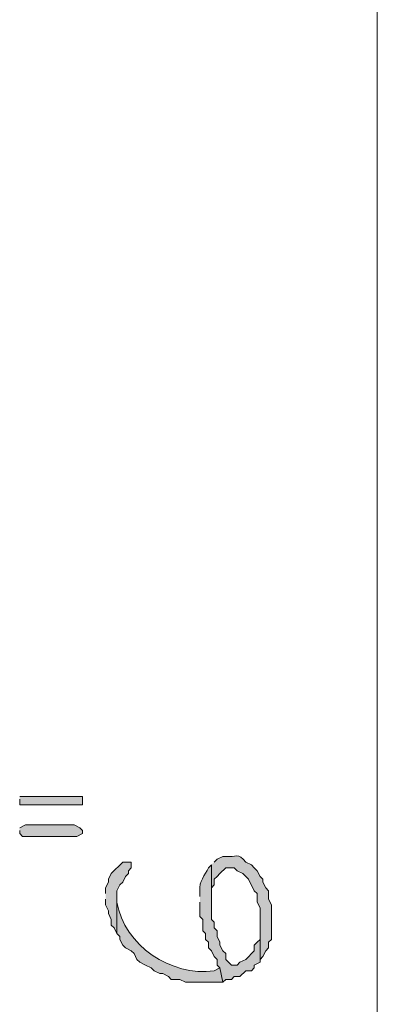
# Model space of a CAD drawing. Units: inches. Extents: x -61 to 673, y 119 to 673.
# Drawn here: x 280 to 287, y 363 to 383 of the extents above; entities that cross this region are included whole.
import ezdxf

# ---------------------------------------------------------------- set-up
doc = ezdxf.new("R2010")
doc.units = ezdxf.units.IN
doc.header["$MEASUREMENT"] = 0
doc.layers.add('Layer 1', color=7, linetype='Continuous')

msp = doc.modelspace()

# ---------------------------------------------------------------- hatches: boundary and pattern name
at = {"layer": 'Layer 1', "true_color": 0xffffff}
for points in [[(279.69, 367.05), (279.69, 366.93), (281.01, 366.93), (281.01, 367.109), (279.69, 367.109)], [(279.69, 366.391), (279.69, 366.33), (279.75, 366.27), (280.89, 366.27), (281.01, 366.33), (281.01, 366.391), (280.95, 366.449), (280.83, 366.51), (279.81, 366.51), (279.69, 366.449)], [(281.49, 364.949), (281.49, 364.83), (281.55, 364.71), (281.55, 364.65), (281.61, 364.529), (281.61, 364.41), (281.67, 364.35), (281.73, 364.23), (281.73, 365.13), (281.79, 365.25), (281.85, 365.311), (281.91, 365.43), (281.97, 365.49), (281.97, 365.55), (282.03, 365.609), (282.03, 365.73), (281.85, 365.73), (281.61, 365.49), (281.55, 365.37), (281.55, 365.311), (281.49, 365.189), (281.49, 365.07)]]:
    msp.add_hatch(color=7, dxfattribs=at).paths.add_polyline_path(points)
h = msp.add_hatch(color=7, dxfattribs=at)
edge = h.paths.add_edge_path()
edge.add_spline(control_points=[(283.71, 365.67), (283.71, 365.67), (283.71, 364.949), (283.71, 364.949), (283.71, 364.949), (283.71, 365.189), (283.71, 365.189), (283.71, 365.189), (283.77, 365.25), (283.77, 365.25), (283.77, 365.25), (283.77, 365.37), (283.77, 365.37), (283.77, 365.37), (283.83, 365.43), (283.83, 365.43), (283.83, 365.43), (283.89, 365.49), (283.89, 365.49), (283.89, 365.49), (284.01, 365.609), (284.01, 365.609), (284.01, 365.609), (284.19, 365.609), (284.19, 365.609), (284.19, 365.609), (284.25, 365.55), (284.25, 365.55), (284.25, 365.55), (284.37, 365.49), (284.37, 365.49), (284.37, 365.49), (284.49, 365.37), (284.49, 365.37), (284.49, 365.37), (284.61, 365.13), (284.61, 365.13), (284.61, 365.13), (284.67, 365.07), (284.67, 365.07), (284.67, 365.07), (284.67, 364.891), (284.67, 364.891), (284.67, 364.891), (284.73, 364.77), (284.73, 364.77), (284.73, 364.77), (284.73, 363.689), (284.73, 363.689), (284.73, 363.689), (284.79, 363.75), (284.79, 363.75), (284.79, 363.75), (284.85, 363.87), (284.85, 363.87), (284.85, 363.87), (284.91, 363.93), (284.91, 363.93), (284.91, 363.93), (284.91, 364.05), (284.91, 364.05), (284.91, 364.05), (284.97, 364.109), (284.97, 364.109), (284.97, 364.109), (284.97, 364.83), (284.97, 364.83), (284.97, 364.83), (284.91, 364.949), (284.91, 364.949), (284.91, 364.949), (284.91, 365.13), (284.91, 365.13), (284.91, 365.13), (284.85, 365.189), (284.85, 365.189), (284.85, 365.189), (284.79, 365.311), (284.79, 365.311), (284.79, 365.311), (284.79, 365.37), (284.79, 365.37), (284.79, 365.37), (284.73, 365.43), (284.73, 365.43), (284.73, 365.43), (284.67, 365.55), (284.67, 365.55), (284.67, 365.55), (284.61, 365.609), (284.61, 365.609), (284.61, 365.609), (284.55, 365.67), (284.55, 365.67), (284.55, 365.67), (284.43, 365.73), (284.43, 365.73), (284.268, 365.941), (284.231, 365.82), (284.01, 365.85), (284.01, 365.85), (283.95, 365.85), (283.95, 365.85), (283.95, 365.85), (283.83, 365.79), (283.83, 365.79), (283.83, 365.79), (283.77, 365.73), (283.77, 365.73)], knot_values=[0, 0, 0, 0, 1, 1, 1, 2, 2, 2, 3, 3, 3, 4, 4, 4, 5, 5, 5, 6, 6, 6, 7, 7, 7, 8, 8, 8, 9, 9, 9, 10, 10, 10, 11, 11, 11, 12, 12, 12, 13, 13, 13, 14, 14, 14, 15, 15, 15, 16, 16, 16, 17, 17, 17, 18, 18, 18, 19, 19, 19, 20, 20, 20, 21, 21, 21, 22, 22, 22, 23, 23, 23, 24, 24, 24, 25, 25, 25, 26, 26, 26, 27, 27, 27, 28, 28, 28, 29, 29, 29, 30, 30, 30, 31, 31, 31, 32, 32, 32, 33, 33, 33, 34, 34, 34, 35, 35, 35, 36, 36, 36, 36], degree=3, periodic=0)
edge.add_line((283.77, 365.73), (283.71, 365.67))
h = msp.add_hatch(color=7, dxfattribs=at)
edge = h.paths.add_edge_path()
edge.add_spline(control_points=[(283.47, 364.891), (283.47, 364.891), (283.47, 364.59), (283.47, 364.59), (283.47, 364.59), (283.53, 364.529), (283.53, 364.529), (283.53, 364.529), (283.53, 364.29), (283.53, 364.29), (283.53, 364.29), (283.59, 364.23), (283.59, 364.23), (283.59, 364.23), (283.59, 364.109), (283.59, 364.109), (283.59, 364.109), (283.65, 364.05), (283.65, 364.05), (283.65, 364.05), (283.65, 363.93), (283.65, 363.93), (283.65, 363.93), (283.71, 363.87), (283.71, 363.87), (283.71, 363.87), (283.77, 363.75), (283.77, 363.75), (283.77, 363.75), (283.83, 363.689), (283.83, 363.689), (283.83, 363.689), (283.83, 363.57), (283.83, 363.57), (283.83, 363.57), (283.89, 363.51), (283.89, 363.51), (283.89, 363.51), (283.95, 363.21), (283.95, 363.21), (283.95, 363.21), (284.01, 363.27), (284.01, 363.27), (284.01, 363.27), (284.13, 363.27), (284.13, 363.27), (284.13, 363.27), (284.19, 363.33), (284.19, 363.33), (284.19, 363.33), (284.31, 363.33), (284.31, 363.33), (284.31, 363.33), (284.43, 363.449), (284.43, 363.449), (284.43, 363.449), (284.55, 363.449), (284.55, 363.449), (284.55, 363.449), (284.61, 363.51), (284.61, 363.51), (284.61, 363.51), (284.61, 363.57), (284.61, 363.57), (284.61, 363.57), (284.73, 363.63), (284.73, 363.63), (284.73, 363.63), (284.73, 364.47), (284.73, 364.47), (284.73, 364.47), (284.73, 364.109), (284.73, 364.109), (284.73, 364.109), (284.67, 364.05), (284.67, 364.05), (284.67, 364.05), (284.61, 363.99), (284.61, 363.99), (284.61, 363.99), (284.61, 363.87), (284.61, 363.87), (284.61, 363.87), (284.43, 363.689), (284.43, 363.689), (284.43, 363.689), (284.31, 363.63), (284.31, 363.63), (284.31, 363.63), (284.25, 363.57), (284.25, 363.57), (284.25, 363.57), (284.13, 363.57), (284.13, 363.57), (284.13, 363.57), (284.01, 363.689), (284.01, 363.689), (284.01, 363.689), (284.01, 363.811), (284.01, 363.811), (284.01, 363.811), (283.95, 363.87), (283.95, 363.87), (283.95, 363.87), (283.89, 363.99), (283.89, 363.99), (283.89, 363.99), (283.89, 364.05), (283.89, 364.05), (283.89, 364.05), (283.83, 364.17), (283.83, 364.17), (283.83, 364.17), (283.83, 364.29), (283.83, 364.29), (283.83, 364.29), (283.77, 364.35), (283.77, 364.35), (283.77, 364.35), (283.77, 364.47), (283.77, 364.47), (283.77, 364.47), (283.71, 364.529), (283.71, 364.529), (283.71, 364.529), (283.71, 365.67), (283.71, 365.67), (283.71, 365.67), (283.65, 365.609), (283.65, 365.609), (283.577, 365.451), (283.441, 365.322), (283.47, 365.13), (283.47, 365.13), (283.47, 365.01), (283.47, 365.01)], knot_values=[0, 0, 0, 0, 1, 1, 1, 2, 2, 2, 3, 3, 3, 4, 4, 4, 5, 5, 5, 6, 6, 6, 7, 7, 7, 8, 8, 8, 9, 9, 9, 10, 10, 10, 11, 11, 11, 12, 12, 12, 13, 13, 13, 14, 14, 14, 15, 15, 15, 16, 16, 16, 17, 17, 17, 18, 18, 18, 19, 19, 19, 20, 20, 20, 21, 21, 21, 22, 22, 22, 23, 23, 23, 24, 24, 24, 25, 25, 25, 26, 26, 26, 27, 27, 27, 28, 28, 28, 29, 29, 29, 30, 30, 30, 31, 31, 31, 32, 32, 32, 33, 33, 33, 34, 34, 34, 35, 35, 35, 36, 36, 36, 37, 37, 37, 38, 38, 38, 39, 39, 39, 40, 40, 40, 41, 41, 41, 42, 42, 42, 43, 43, 43, 44, 44, 44, 45, 45, 45, 45], degree=3, periodic=0)
edge.add_line((283.47, 365.01), (283.47, 364.891))
h = msp.add_hatch(color=7, dxfattribs=at)
edge = h.paths.add_edge_path()
edge.add_spline(control_points=[(281.73, 364.23), (281.73, 364.23), (281.79, 364.17), (281.79, 364.17), (281.79, 364.17), (281.79, 364.109), (281.79, 364.109), (281.79, 364.109), (281.85, 363.99), (281.85, 363.99), (281.85, 363.99), (281.91, 363.93), (281.91, 363.93), (281.91, 363.93), (282.03, 363.87), (282.03, 363.87), (282.03, 363.87), (282.09, 363.811), (282.09, 363.811), (282.09, 363.811), (282.15, 363.689), (282.15, 363.689), (282.15, 363.689), (282.21, 363.63), (282.21, 363.63), (282.21, 363.63), (282.33, 363.57), (282.33, 363.57), (282.33, 363.57), (282.45, 363.51), (282.45, 363.51), (282.45, 363.51), (282.51, 363.449), (282.51, 363.449), (282.51, 363.449), (282.63, 363.391), (282.63, 363.391), (282.63, 363.391), (282.69, 363.391), (282.69, 363.391), (282.69, 363.391), (282.81, 363.33), (282.81, 363.33), (282.81, 363.33), (282.87, 363.27), (282.87, 363.27), (282.87, 363.27), (283.05, 363.27), (283.05, 363.27), (283.05, 363.27), (283.17, 363.21), (283.17, 363.21), (283.17, 363.21), (283.95, 363.21), (283.95, 363.21), (283.95, 363.21), (283.89, 363.51), (283.89, 363.51), (283.89, 363.51), (283.77, 363.449), (283.77, 363.449), (282.866, 363.326), (281.883, 363.973), (281.73, 364.891), (281.73, 364.891), (281.73, 364.949), (281.73, 364.949)], knot_values=[0, 0, 0, 0, 1, 1, 1, 2, 2, 2, 3, 3, 3, 4, 4, 4, 5, 5, 5, 6, 6, 6, 7, 7, 7, 8, 8, 8, 9, 9, 9, 10, 10, 10, 11, 11, 11, 12, 12, 12, 13, 13, 13, 14, 14, 14, 15, 15, 15, 16, 16, 16, 17, 17, 17, 18, 18, 18, 19, 19, 19, 20, 20, 20, 21, 21, 21, 22, 22, 22, 22], degree=3, periodic=0)
edge.add_line((281.73, 364.949), (281.73, 364.23))

# ---------------------------------------------------------------- linework, layer by layer
at = {"layer": 'Layer 1', "color": 7, "lineweight": 5, "true_color": 0xffffff}
msp.add_lwpolyline([(287.19, 397.05), (287.19, 318.51)], dxfattribs=at)
at = {"layer": 'Layer 1', "lineweight": 0}
for points in [[(279.69, 367.05), (279.69, 366.93), (281.01, 366.93), (281.01, 367.109), (279.69, 367.109)], [(279.69, 366.391), (279.69, 366.33), (279.75, 366.27), (280.89, 366.27), (281.01, 366.33), (281.01, 366.391), (280.95, 366.449), (280.83, 366.51), (279.81, 366.51), (279.69, 366.449)], [(281.49, 364.949), (281.49, 364.83), (281.55, 364.71), (281.55, 364.65), (281.61, 364.529), (281.61, 364.41), (281.67, 364.35), (281.73, 364.23), (281.73, 365.13), (281.79, 365.25), (281.85, 365.311), (281.91, 365.43), (281.97, 365.49), (281.97, 365.55), (282.03, 365.609), (282.03, 365.73), (281.85, 365.73), (281.61, 365.49), (281.55, 365.37), (281.55, 365.311), (281.49, 365.189), (281.49, 365.07)]]:
    msp.add_lwpolyline(points, dxfattribs=at)
for points, knots in [([(283.71, 365.67), (283.71, 365.67), (283.71, 364.949), (283.71, 364.949), (283.71, 364.949), (283.71, 365.189), (283.71, 365.189), (283.71, 365.189), (283.77, 365.25), (283.77, 365.25), (283.77, 365.25), (283.77, 365.37), (283.77, 365.37), (283.77, 365.37), (283.83, 365.43), (283.83, 365.43), (283.83, 365.43), (283.89, 365.49), (283.89, 365.49), (283.89, 365.49), (284.01, 365.609), (284.01, 365.609), (284.01, 365.609), (284.19, 365.609), (284.19, 365.609), (284.19, 365.609), (284.25, 365.55), (284.25, 365.55), (284.25, 365.55), (284.37, 365.49), (284.37, 365.49), (284.37, 365.49), (284.49, 365.37), (284.49, 365.37), (284.49, 365.37), (284.61, 365.13), (284.61, 365.13), (284.61, 365.13), (284.67, 365.07), (284.67, 365.07), (284.67, 365.07), (284.67, 364.891), (284.67, 364.891), (284.67, 364.891), (284.73, 364.77), (284.73, 364.77), (284.73, 364.77), (284.73, 363.689), (284.73, 363.689), (284.73, 363.689), (284.79, 363.75), (284.79, 363.75), (284.79, 363.75), (284.85, 363.87), (284.85, 363.87), (284.85, 363.87), (284.91, 363.93), (284.91, 363.93), (284.91, 363.93), (284.91, 364.05), (284.91, 364.05), (284.91, 364.05), (284.97, 364.109), (284.97, 364.109), (284.97, 364.109), (284.97, 364.83), (284.97, 364.83), (284.97, 364.83), (284.91, 364.949), (284.91, 364.949), (284.91, 364.949), (284.91, 365.13), (284.91, 365.13), (284.91, 365.13), (284.85, 365.189), (284.85, 365.189), (284.85, 365.189), (284.79, 365.311), (284.79, 365.311), (284.79, 365.311), (284.79, 365.37), (284.79, 365.37), (284.79, 365.37), (284.73, 365.43), (284.73, 365.43), (284.73, 365.43), (284.67, 365.55), (284.67, 365.55), (284.67, 365.55), (284.61, 365.609), (284.61, 365.609), (284.61, 365.609), (284.55, 365.67), (284.55, 365.67), (284.55, 365.67), (284.43, 365.73), (284.43, 365.73), (284.268, 365.941), (284.231, 365.82), (284.01, 365.85), (284.01, 365.85), (283.95, 365.85), (283.95, 365.85), (283.95, 365.85), (283.83, 365.79), (283.83, 365.79), (283.83, 365.79), (283.77, 365.73), (283.77, 365.73)], [0, 0, 0, 0, 1, 1, 1, 2, 2, 2, 3, 3, 3, 4, 4, 4, 5, 5, 5, 6, 6, 6, 7, 7, 7, 8, 8, 8, 9, 9, 9, 10, 10, 10, 11, 11, 11, 12, 12, 12, 13, 13, 13, 14, 14, 14, 15, 15, 15, 16, 16, 16, 17, 17, 17, 18, 18, 18, 19, 19, 19, 20, 20, 20, 21, 21, 21, 22, 22, 22, 23, 23, 23, 24, 24, 24, 25, 25, 25, 26, 26, 26, 27, 27, 27, 28, 28, 28, 29, 29, 29, 30, 30, 30, 31, 31, 31, 32, 32, 32, 33, 33, 33, 34, 34, 34, 35, 35, 35, 36, 36, 36, 36]), ([(283.47, 364.891), (283.47, 364.891), (283.47, 364.59), (283.47, 364.59), (283.47, 364.59), (283.53, 364.529), (283.53, 364.529), (283.53, 364.529), (283.53, 364.29), (283.53, 364.29), (283.53, 364.29), (283.59, 364.23), (283.59, 364.23), (283.59, 364.23), (283.59, 364.109), (283.59, 364.109), (283.59, 364.109), (283.65, 364.05), (283.65, 364.05), (283.65, 364.05), (283.65, 363.93), (283.65, 363.93), (283.65, 363.93), (283.71, 363.87), (283.71, 363.87), (283.71, 363.87), (283.77, 363.75), (283.77, 363.75), (283.77, 363.75), (283.83, 363.689), (283.83, 363.689), (283.83, 363.689), (283.83, 363.57), (283.83, 363.57), (283.83, 363.57), (283.89, 363.51), (283.89, 363.51), (283.89, 363.51), (283.95, 363.21), (283.95, 363.21), (283.95, 363.21), (284.01, 363.27), (284.01, 363.27), (284.01, 363.27), (284.13, 363.27), (284.13, 363.27), (284.13, 363.27), (284.19, 363.33), (284.19, 363.33), (284.19, 363.33), (284.31, 363.33), (284.31, 363.33), (284.31, 363.33), (284.43, 363.449), (284.43, 363.449), (284.43, 363.449), (284.55, 363.449), (284.55, 363.449), (284.55, 363.449), (284.61, 363.51), (284.61, 363.51), (284.61, 363.51), (284.61, 363.57), (284.61, 363.57), (284.61, 363.57), (284.73, 363.63), (284.73, 363.63), (284.73, 363.63), (284.73, 364.47), (284.73, 364.47), (284.73, 364.47), (284.73, 364.109), (284.73, 364.109), (284.73, 364.109), (284.67, 364.05), (284.67, 364.05), (284.67, 364.05), (284.61, 363.99), (284.61, 363.99), (284.61, 363.99), (284.61, 363.87), (284.61, 363.87), (284.61, 363.87), (284.43, 363.689), (284.43, 363.689), (284.43, 363.689), (284.31, 363.63), (284.31, 363.63), (284.31, 363.63), (284.25, 363.57), (284.25, 363.57), (284.25, 363.57), (284.13, 363.57), (284.13, 363.57), (284.13, 363.57), (284.01, 363.689), (284.01, 363.689), (284.01, 363.689), (284.01, 363.811), (284.01, 363.811), (284.01, 363.811), (283.95, 363.87), (283.95, 363.87), (283.95, 363.87), (283.89, 363.99), (283.89, 363.99), (283.89, 363.99), (283.89, 364.05), (283.89, 364.05), (283.89, 364.05), (283.83, 364.17), (283.83, 364.17), (283.83, 364.17), (283.83, 364.29), (283.83, 364.29), (283.83, 364.29), (283.77, 364.35), (283.77, 364.35), (283.77, 364.35), (283.77, 364.47), (283.77, 364.47), (283.77, 364.47), (283.71, 364.529), (283.71, 364.529), (283.71, 364.529), (283.71, 365.67), (283.71, 365.67), (283.71, 365.67), (283.65, 365.609), (283.65, 365.609), (283.577, 365.451), (283.441, 365.322), (283.47, 365.13), (283.47, 365.13), (283.47, 365.01), (283.47, 365.01)], [0, 0, 0, 0, 1, 1, 1, 2, 2, 2, 3, 3, 3, 4, 4, 4, 5, 5, 5, 6, 6, 6, 7, 7, 7, 8, 8, 8, 9, 9, 9, 10, 10, 10, 11, 11, 11, 12, 12, 12, 13, 13, 13, 14, 14, 14, 15, 15, 15, 16, 16, 16, 17, 17, 17, 18, 18, 18, 19, 19, 19, 20, 20, 20, 21, 21, 21, 22, 22, 22, 23, 23, 23, 24, 24, 24, 25, 25, 25, 26, 26, 26, 27, 27, 27, 28, 28, 28, 29, 29, 29, 30, 30, 30, 31, 31, 31, 32, 32, 32, 33, 33, 33, 34, 34, 34, 35, 35, 35, 36, 36, 36, 37, 37, 37, 38, 38, 38, 39, 39, 39, 40, 40, 40, 41, 41, 41, 42, 42, 42, 43, 43, 43, 44, 44, 44, 45, 45, 45, 45]), ([(281.73, 364.23), (281.73, 364.23), (281.79, 364.17), (281.79, 364.17), (281.79, 364.17), (281.79, 364.109), (281.79, 364.109), (281.79, 364.109), (281.85, 363.99), (281.85, 363.99), (281.85, 363.99), (281.91, 363.93), (281.91, 363.93), (281.91, 363.93), (282.03, 363.87), (282.03, 363.87), (282.03, 363.87), (282.09, 363.811), (282.09, 363.811), (282.09, 363.811), (282.15, 363.689), (282.15, 363.689), (282.15, 363.689), (282.21, 363.63), (282.21, 363.63), (282.21, 363.63), (282.33, 363.57), (282.33, 363.57), (282.33, 363.57), (282.45, 363.51), (282.45, 363.51), (282.45, 363.51), (282.51, 363.449), (282.51, 363.449), (282.51, 363.449), (282.63, 363.391), (282.63, 363.391), (282.63, 363.391), (282.69, 363.391), (282.69, 363.391), (282.69, 363.391), (282.81, 363.33), (282.81, 363.33), (282.81, 363.33), (282.87, 363.27), (282.87, 363.27), (282.87, 363.27), (283.05, 363.27), (283.05, 363.27), (283.05, 363.27), (283.17, 363.21), (283.17, 363.21), (283.17, 363.21), (283.95, 363.21), (283.95, 363.21), (283.95, 363.21), (283.89, 363.51), (283.89, 363.51), (283.89, 363.51), (283.77, 363.449), (283.77, 363.449), (282.866, 363.326), (281.883, 363.973), (281.73, 364.891), (281.73, 364.891), (281.73, 364.949), (281.73, 364.949)], [0, 0, 0, 0, 1, 1, 1, 2, 2, 2, 3, 3, 3, 4, 4, 4, 5, 5, 5, 6, 6, 6, 7, 7, 7, 8, 8, 8, 9, 9, 9, 10, 10, 10, 11, 11, 11, 12, 12, 12, 13, 13, 13, 14, 14, 14, 15, 15, 15, 16, 16, 16, 17, 17, 17, 18, 18, 18, 19, 19, 19, 20, 20, 20, 21, 21, 21, 22, 22, 22, 22])]:
    msp.add_open_spline(points, degree=3, knots=knots, dxfattribs=at)

doc.saveas('drawing.dxf')
